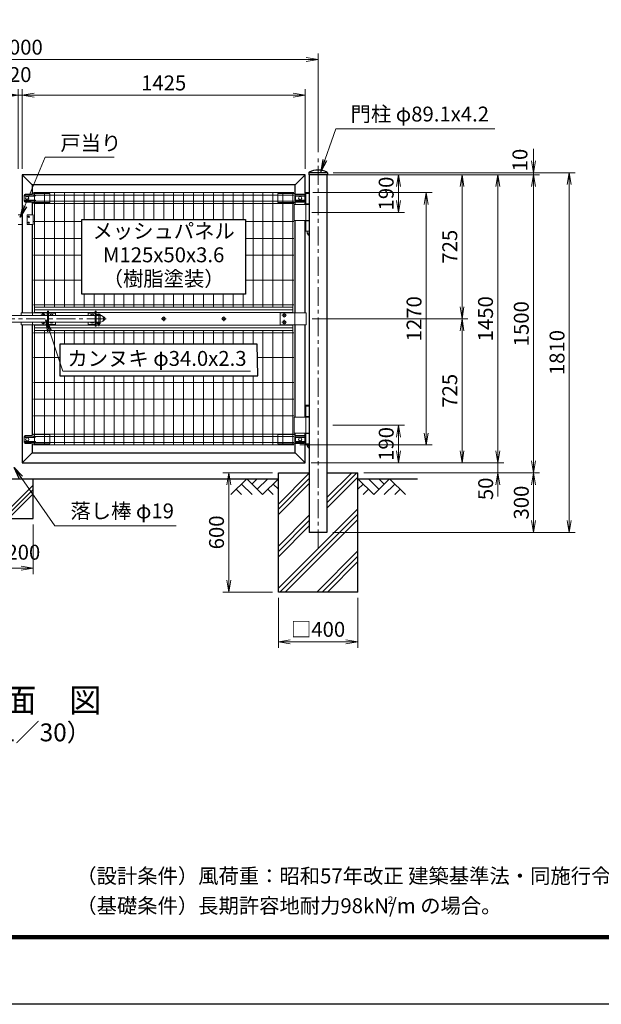
# Model space of a CAD drawing. Units: millimetres. Extents: x 0 to 12600, y 0 to 8910.
# Drawn here: x 4976 to 7905, y 0 to 4954 of the extents above; entities that cross this region are included whole.
import ezdxf
from ezdxf.enums import TextEntityAlignment as Align

# ---------------------------------------------------------------- set-up
doc = ezdxf.new("R2010")
doc.units = ezdxf.units.MM
doc.header["$LTSCALE"] = 3
doc.header["$MEASUREMENT"] = 0
doc.linetypes.add('CENTER', pattern=[50.8, 31.75, -6.35, 6.35, -6.35])
doc.layers.get('Defpoints').update_dxf_attribs({"color": 8})
for name, color, linetype in [('D-BGD', 7, 'Continuous'), ('D-STR1', 1, 'Continuous'), ('D-STR4', 7, 'Continuous'), ('D-TTL', 2, 'Continuous'), ('D-TTL-TXT', 7, 'Continuous')]:
    doc.layers.add(name, color=color, linetype=linetype)
for name, color, linetype, lineweight in [('D-BMK', 2, 'CENTER', 13), ('D-DCR-HCH', 7, 'Continuous', 13), ('D-STR-DIM', 7, 'Continuous', 13), ('D-STR-TXT', 7, 'Continuous', 13), ('D-STR2', 7, 'Continuous', 13), ('D-STR3', 3, 'Continuous', 13)]:
    doc.layers.add(name, color=color, linetype=linetype, lineweight=lineweight)
doc.styles.add('ゴシック', font='txt')
doc.dimstyles.new('STYLE', dxfattribs={"dimscale": 30, "dimtxt": 2.5, "dimasz": 2, "dimexe": 1, "dimexo": 1, "dimgap": 0.8, "dimtad": 1, "dimdsep": 46, "dimtxsty": 'ゴシック', "dimblk": 'OPEN', "dimcen": 1e-08, "dimclrd": 256, "dimclre": 256, "dimclrt": 256, "dimadec": 0, "dimazin": 2, "dimtfac": 1, "dimtmove": 2, "dimatfit": 3, "dimldrblk": 'OPEN', "dimfxl": 1, "dimtolj": 1, "dimtzin": 0, "dimlwd": -1, "dimlwe": -1, "dimarcsym": 0})

# ---------------------------------------------------------------- blocks, each defined once
blk = doc.blocks.new('_Open')
at = {"color": 0, "linetype": 'ByBlock', "lineweight": -2}
for p, q in [((-1, 0.167), (0, 0)), ((-1, -0.167), (0, 0)), ((0, 0), (-1, 0))]:
    blk.add_line(p, q, dxfattribs=at)
blk = doc.blocks.new('*D1')
at = {"layer": 'D-STR-DIM', "transparency": 16777216}
for p, q in [((6443.6, 4174.5), (6912.9, 4174.5)), ((6882.9, 4114.5), (6882.9, 4044.5)), ((6446.6, 3984.5), (6912.9, 3984.5))]:
    blk.add_line(p, q, dxfattribs=at)
at = {"layer": 'Defpoints', "color": 0, "transparency": 16777216}
for p in [(6413.6, 4174.5), (6416.6, 3984.5), (6882.9, 3984.5)]:
    blk.add_point(p, dxfattribs=at)
at = {"layer": 'D-STR-DIM', "transparency": 16777216, "xscale": 60, "yscale": 60, "zscale": 60}
for p, rotation in [((6882.9, 4174.5), 90), ((6882.9, 3984.5), 270)]:
    blk.add_blockref('_Open', p, dxfattribs=dict(at, rotation=rotation))
at = {"layer": 'D-STR-DIM', "transparency": 16777216, "insert": (6821.4, 4079.5), "char_height": 75, "attachment_point": 5, "rotation": 90, "style": 'ゴシック'}
blk.add_mtext('\\A1;190', dxfattribs=at)
blk = doc.blocks.new('*D2')
at = {"layer": 'D-STR-DIM', "transparency": 16777216}
for p, q in [((6553.2, 2914.5), (6912.9, 2914.5)), ((6882.9, 2854.5), (6882.9, 2784.5)), ((6553.2, 2724.5), (6912.9, 2724.5))]:
    blk.add_line(p, q, dxfattribs=at)
at = {"layer": 'Defpoints', "color": 0, "transparency": 16777216}
for p in [(6523.2, 2914.5), (6523.2, 2724.5), (6882.9, 2724.5)]:
    blk.add_point(p, dxfattribs=at)
at = {"layer": 'D-STR-DIM', "transparency": 16777216, "xscale": 60, "yscale": 60, "zscale": 60}
for p, rotation in [((6882.9, 2914.5), 90), ((6882.9, 2724.5), 270)]:
    blk.add_blockref('_Open', p, dxfattribs=dict(at, rotation=rotation))
at = {"layer": 'D-STR-DIM', "transparency": 16777216, "insert": (6821.4, 2819.5), "char_height": 75, "attachment_point": 5, "rotation": 90, "style": 'ゴシック'}
blk.add_mtext('\\A1;190', dxfattribs=at)
blk = doc.blocks.new('*D3')
at = {"layer": 'D-STR-DIM', "transparency": 16777216}
for p, q in [((6443.6, 4174.5), (7233.2, 4174.5)), ((7203.2, 4114.5), (7203.2, 3509.5)), ((6448.4, 3449.5), (7233.2, 3449.5))]:
    blk.add_line(p, q, dxfattribs=at)
at = {"layer": 'Defpoints', "color": 0, "transparency": 16777216}
for p in [(6413.6, 4174.5), (6418.4, 3449.5), (7203.2, 3449.5)]:
    blk.add_point(p, dxfattribs=at)
at = {"layer": 'D-STR-DIM', "transparency": 16777216, "xscale": 60, "yscale": 60, "zscale": 60}
for p, rotation in [((7203.2, 4174.5), 90), ((7203.2, 3449.5), 270)]:
    blk.add_blockref('_Open', p, dxfattribs=dict(at, rotation=rotation))
at = {"layer": 'D-STR-DIM', "transparency": 16777216, "insert": (7141.7, 3812), "char_height": 75, "attachment_point": 5, "rotation": 90, "style": 'ゴシック'}
blk.add_mtext('\\A1;725', dxfattribs=at)
blk = doc.blocks.new('*D4')
at = {"layer": 'D-STR-DIM', "transparency": 16777216}
for p, q in [((6448.4, 3449.5), (7233.2, 3449.5)), ((7203.2, 3389.5), (7203.2, 2784.5)), ((6443.6, 2724.5), (7233.2, 2724.5))]:
    blk.add_line(p, q, dxfattribs=at)
at = {"layer": 'Defpoints', "color": 0, "transparency": 16777216}
for p in [(6418.4, 3449.5), (6413.6, 2724.5), (7203.2, 2724.5)]:
    blk.add_point(p, dxfattribs=at)
at = {"layer": 'D-STR-DIM', "transparency": 16777216, "xscale": 60, "yscale": 60, "zscale": 60}
for p, rotation in [((7203.2, 3449.5), 90), ((7203.2, 2724.5), 270)]:
    blk.add_blockref('_Open', p, dxfattribs=dict(at, rotation=rotation))
at = {"layer": 'D-STR-DIM', "transparency": 16777216, "insert": (7141.7, 3087), "char_height": 75, "attachment_point": 5, "rotation": 90, "style": 'ゴシック'}
blk.add_mtext('\\A1;725', dxfattribs=at)
blk = doc.blocks.new('*D5')
at = {"layer": 'D-STR-DIM', "transparency": 16777216}
for p, q in [((6443.6, 4174.5), (7413.2, 4174.5)), ((7383.2, 4114.5), (7383.2, 2784.5)), ((6553.2, 2724.5), (7413.2, 2724.5))]:
    blk.add_line(p, q, dxfattribs=at)
at = {"layer": 'Defpoints', "color": 0, "transparency": 16777216}
for p in [(6413.6, 4174.5), (6523.2, 2724.5), (7383.2, 2724.5)]:
    blk.add_point(p, dxfattribs=at)
at = {"layer": 'D-STR-DIM', "linetype": 'ByBlock', "transparency": 16777216, "xscale": 60, "yscale": 60, "zscale": 60}
for p, rotation in [((7383.2, 4174.5), 90), ((7383.2, 2724.5), 270)]:
    blk.add_blockref('_Open', p, dxfattribs=dict(at, rotation=rotation))
at = {"layer": 'D-STR-DIM', "transparency": 16777216, "insert": (7321.7, 3449.5), "char_height": 75, "attachment_point": 5, "rotation": 90, "style": 'ゴシック'}
blk.add_mtext('\\A1;1450', dxfattribs=at)
blk = doc.blocks.new('*D6')
at = {"layer": 'D-STR-DIM', "transparency": 16777216}
for p, q in [((6443.6, 4174.5), (7593.2, 4174.5)), ((7563.2, 4114.5), (7563.2, 2734.5)), ((6708.6, 2674.5), (7593.2, 2674.5))]:
    blk.add_line(p, q, dxfattribs=at)
at = {"layer": 'Defpoints', "color": 0, "transparency": 16777216}
for p in [(6413.6, 4174.5), (6678.6, 2674.5), (7563.2, 2674.5)]:
    blk.add_point(p, dxfattribs=at)
at = {"layer": 'D-STR-DIM', "linetype": 'ByBlock', "transparency": 16777216, "xscale": 60, "yscale": 60, "zscale": 60}
for p, rotation in [((7563.2, 4174.5), 90), ((7563.2, 2674.5), 270)]:
    blk.add_blockref('_Open', p, dxfattribs=dict(at, rotation=rotation))
at = {"layer": 'D-STR-DIM', "transparency": 16777216, "insert": (7501.7, 3424.5), "char_height": 75, "attachment_point": 5, "rotation": 90, "style": 'ゴシック'}
blk.add_mtext('\\A1;1500', dxfattribs=at)
blk = doc.blocks.new('*D14')
at = {"layer": 'D-STR-DIM', "transparency": 16777216}
for p, q in [((6555.1, 4184.5), (7773.2, 4184.5)), ((7743.2, 4124.5), (7743.2, 2434.5)), ((6553.2, 2374.5), (7773.2, 2374.5))]:
    blk.add_line(p, q, dxfattribs=at)
at = {"layer": 'Defpoints', "color": 0, "transparency": 16777216}
for p in [(6525.1, 4184.5), (6523.2, 2374.5), (7743.2, 2374.5)]:
    blk.add_point(p, dxfattribs=at)
at = {"layer": 'D-STR-DIM', "transparency": 16777216, "xscale": 60, "yscale": 60, "zscale": 60}
for p, rotation in [((7743.2, 4184.5), 90), ((7743.2, 2374.5), 270)]:
    blk.add_blockref('_Open', p, dxfattribs=dict(at, rotation=rotation))
at = {"layer": 'D-STR-DIM', "transparency": 16777216, "insert": (7681.7, 3279.5), "char_height": 75, "attachment_point": 5, "rotation": 90, "style": 'ゴシック'}
blk.add_mtext('\\A1;1810', dxfattribs=at)
blk = doc.blocks.new('*D15')
at = {"layer": 'D-STR-DIM', "transparency": 16777216}
for p, q in [((7383.2, 2784.5), (7383.2, 2844.5)), ((6553.2, 2724.5), (7413.2, 2724.5)), ((7383.2, 2724.5), (7383.2, 2674.5)), ((6708.6, 2674.5), (7413.2, 2674.5)), ((7383.2, 2614.5), (7383.2, 2554.5))]:
    blk.add_line(p, q, dxfattribs=at)
at = {"layer": 'Defpoints', "color": 0, "transparency": 16777216}
for p in [(6523.2, 2724.5), (6678.6, 2674.5), (7383.2, 2674.5)]:
    blk.add_point(p, dxfattribs=at)
at = {"layer": 'D-STR-DIM', "transparency": 16777216, "xscale": 60, "yscale": 60, "zscale": 60}
for p, rotation in [((7383.2, 2724.5), 270), ((7383.2, 2674.5), 90)]:
    blk.add_blockref('_Open', p, dxfattribs=dict(at, rotation=rotation))
at = {"layer": 'D-STR-DIM', "transparency": 16777216, "insert": (7322.3, 2593.6), "char_height": 75, "attachment_point": 5, "rotation": 90, "style": 'ゴシック'}
blk.add_mtext('\\A1;50', dxfattribs=at)
blk = doc.blocks.new('*D16')
at = {"layer": 'D-STR-DIM', "transparency": 16777216}
for p, q in [((6708.6, 2674.5), (7593.2, 2674.5)), ((7563.2, 2614.5), (7563.2, 2434.5)), ((6553.2, 2374.5), (7593.2, 2374.5))]:
    blk.add_line(p, q, dxfattribs=at)
at = {"layer": 'Defpoints', "color": 0, "transparency": 16777216}
for p in [(6678.6, 2674.5), (6523.2, 2374.5), (7563.2, 2374.5)]:
    blk.add_point(p, dxfattribs=at)
at = {"layer": 'D-STR-DIM', "transparency": 16777216, "xscale": 60, "yscale": 60, "zscale": 60}
for p, rotation in [((7563.2, 2674.5), 90), ((7563.2, 2374.5), 270)]:
    blk.add_blockref('_Open', p, dxfattribs=dict(at, rotation=rotation))
at = {"layer": 'D-STR-DIM', "transparency": 16777216, "insert": (7501.7, 2524.5), "char_height": 75, "attachment_point": 5, "rotation": 90, "style": 'ゴシック'}
blk.add_mtext('\\A1;300', dxfattribs=at)
blk = doc.blocks.new('*D13')
at = {"layer": 'D-STR-DIM', "transparency": 16777216}
for p, q in [((7563.2, 4244.5), (7563.2, 4304.5)), ((6443.6, 4174.5), (7593.2, 4174.5)), ((6555.1, 4184.5), (7593.2, 4184.5)), ((7563.2, 4174.5), (7563.2, 4184.5)), ((7563.2, 4114.5), (7563.2, 4054.5))]:
    blk.add_line(p, q, dxfattribs=at)
at = {"layer": 'Defpoints', "color": 0, "transparency": 16777216}
for p in [(6413.6, 4174.5), (6525.1, 4184.5), (7563.2, 4184.5)]:
    blk.add_point(p, dxfattribs=at)
at = {"layer": 'D-STR-DIM', "linetype": 'ByBlock', "transparency": 16777216, "xscale": 60, "yscale": 60, "zscale": 60}
for p, rotation in [((7563.2, 4184.5), 270), ((7563.2, 4174.5), 90)]:
    blk.add_blockref('_Open', p, dxfattribs=dict(at, rotation=rotation))
at = {"layer": 'D-STR-DIM', "transparency": 16777216, "insert": (7494.9, 4248.2), "char_height": 75, "attachment_point": 5, "rotation": 90, "style": 'ゴシック'}
blk.add_mtext('\\A1;10', dxfattribs=at)
blk = doc.blocks.new('*D8')
at = {"layer": 'D-STR-DIM', "transparency": 16777216}
for p, q in [((4908.6, 4574.5), (4848.6, 4574.5)), ((4968.6, 4204.5), (4968.6, 4604.5)), ((4968.6, 4574.5), (4988.6, 4574.5)), ((4988.6, 4204.5), (4988.6, 4604.5)), ((5048.6, 4574.5), (5108.6, 4574.5))]:
    blk.add_line(p, q, dxfattribs=at)
at = {"layer": 'Defpoints', "color": 0, "transparency": 16777216}
for p in [(4988.6, 4574.5), (4968.6, 4174.5), (4988.6, 4174.5)]:
    blk.add_point(p, dxfattribs=at)
at = {"layer": 'D-STR-DIM', "linetype": 'ByBlock', "transparency": 16777216, "xscale": 60, "yscale": 60, "zscale": 60}
blk.add_blockref('_Open', (4968.6, 4574.5), dxfattribs=at)
at = {"layer": 'D-STR-DIM', "linetype": 'ByBlock', "transparency": 16777216, "xscale": 60, "yscale": 60, "zscale": 60, "rotation": 180}
blk.add_blockref('_Open', (4988.6, 4574.5), dxfattribs=at)
at = {"layer": 'D-STR-DIM', "transparency": 16777216, "insert": (4978.6, 4678), "char_height": 75, "attachment_point": 5, "style": 'ゴシック'}
blk.add_mtext('\\A1;20', dxfattribs=at)
blk = doc.blocks.new('*D9')
at = {"layer": 'D-STR-DIM', "transparency": 16777216}
for p, q in [((4988.6, 4204.5), (4988.6, 4604.5)), ((5048.6, 4574.5), (6353.6, 4574.5)), ((6413.6, 4204.5), (6413.6, 4604.5))]:
    blk.add_line(p, q, dxfattribs=at)
at = {"layer": 'Defpoints', "color": 0, "transparency": 16777216}
for p in [(6413.6, 4574.5), (4988.6, 4174.5), (6413.6, 4174.5)]:
    blk.add_point(p, dxfattribs=at)
at = {"layer": 'D-STR-DIM', "linetype": 'ByBlock', "transparency": 16777216, "xscale": 60, "yscale": 60, "zscale": 60, "rotation": 180}
blk.add_blockref('_Open', (4988.6, 4574.5), dxfattribs=at)
at = {"layer": 'D-STR-DIM', "linetype": 'ByBlock', "transparency": 16777216, "xscale": 60, "yscale": 60, "zscale": 60}
blk.add_blockref('_Open', (6413.6, 4574.5), dxfattribs=at)
at = {"layer": 'D-STR-DIM', "transparency": 16777216, "insert": (5701.1, 4636), "char_height": 75, "attachment_point": 5, "style": 'ゴシック'}
blk.add_mtext('\\A1;1425', dxfattribs=at)
blk = doc.blocks.new('*D10')
at = {"layer": 'D-STR-DIM', "transparency": 16777216}
for p, q in [((3478.6, 4287.5), (3478.6, 4784.5)), ((6478.6, 4287.5), (6478.6, 4784.5)), ((3538.6, 4754.5), (6418.6, 4754.5))]:
    blk.add_line(p, q, dxfattribs=at)
at = {"layer": 'Defpoints', "color": 0, "transparency": 16777216}
for p in [(6478.6, 4754.5), (3478.6, 4257.5), (6478.6, 4257.5)]:
    blk.add_point(p, dxfattribs=at)
at = {"layer": 'D-STR-DIM', "linetype": 'ByBlock', "transparency": 16777216, "xscale": 60, "yscale": 60, "zscale": 60, "rotation": 180}
blk.add_blockref('_Open', (3478.6, 4754.5), dxfattribs=at)
at = {"layer": 'D-STR-DIM', "linetype": 'ByBlock', "transparency": 16777216, "xscale": 60, "yscale": 60, "zscale": 60}
blk.add_blockref('_Open', (6478.6, 4754.5), dxfattribs=at)
at = {"layer": 'D-STR-DIM', "transparency": 16777216, "insert": (4978.6, 4816), "char_height": 75, "attachment_point": 5, "style": 'ゴシック'}
blk.add_mtext('\\A1;3000', dxfattribs=at)
blk = doc.blocks.new('*D11')
at = {"layer": 'D-STR-DIM', "transparency": 16777216}
for p, q in [((6278.6, 2044.5), (6278.6, 1794.5)), ((6678.6, 2044.5), (6678.6, 1794.5)), ((6338.6, 1824.5), (6618.6, 1824.5))]:
    blk.add_line(p, q, dxfattribs=at)
at = {"layer": 'Defpoints', "color": 0, "transparency": 16777216}
for p in [(6278.6, 2074.5), (6678.6, 2074.5), (6678.6, 1824.5)]:
    blk.add_point(p, dxfattribs=at)
at = {"layer": 'D-STR-DIM', "transparency": 16777216, "xscale": 60, "yscale": 60, "zscale": 60, "rotation": 180}
blk.add_blockref('_Open', (6278.6, 1824.5), dxfattribs=at)
at = {"layer": 'D-STR-DIM', "transparency": 16777216, "xscale": 60, "yscale": 60, "zscale": 60}
blk.add_blockref('_Open', (6678.6, 1824.5), dxfattribs=at)
at = {"layer": 'D-STR-DIM', "transparency": 16777216, "insert": (6478.6, 1886.7), "char_height": 75, "attachment_point": 5, "style": 'ゴシック'}
blk.add_mtext('\\A1;□400', dxfattribs=at)
blk = doc.blocks.new('*D12')
at = {"layer": 'D-STR-DIM', "transparency": 16777216}
for p, q in [((6248.6, 2674.5), (5998.6, 2674.5)), ((6028.6, 2134.5), (6028.6, 2614.5)), ((6248.6, 2074.5), (5998.6, 2074.5))]:
    blk.add_line(p, q, dxfattribs=at)
at = {"layer": 'Defpoints', "color": 0, "transparency": 16777216}
for p in [(6028.6, 2674.5), (6278.6, 2674.5), (6278.6, 2074.5)]:
    blk.add_point(p, dxfattribs=at)
at = {"layer": 'D-STR-DIM', "transparency": 16777216, "xscale": 60, "yscale": 60, "zscale": 60}
for p, rotation in [((6028.6, 2674.5), 90), ((6028.6, 2074.5), 270)]:
    blk.add_blockref('_Open', p, dxfattribs=dict(at, rotation=rotation))
at = {"layer": 'D-STR-DIM', "transparency": 16777216, "insert": (5967.1, 2374.5), "char_height": 75, "attachment_point": 5, "rotation": 90, "style": 'ゴシック'}
blk.add_mtext('\\A1;600', dxfattribs=at)
blk = doc.blocks.new('*D18')
at = {"layer": 'D-STR-DIM', "transparency": 16777216}
for p, q in [((4843.2, 2414.5), (4843.2, 2164.5)), ((5043.2, 2414.5), (5043.2, 2164.5)), ((4903.2, 2194.5), (4983.2, 2194.5))]:
    blk.add_line(p, q, dxfattribs=at)
at = {"layer": 'Defpoints', "color": 0, "transparency": 16777216}
for p in [(4843.2, 2444.5), (5043.2, 2444.5), (5043.2, 2194.5)]:
    blk.add_point(p, dxfattribs=at)
at = {"layer": 'D-STR-DIM', "linetype": 'ByBlock', "transparency": 16777216, "xscale": 60, "yscale": 60, "zscale": 60, "rotation": 180}
blk.add_blockref('_Open', (4843.2, 2194.5), dxfattribs=at)
at = {"layer": 'D-STR-DIM', "linetype": 'ByBlock', "transparency": 16777216, "xscale": 60, "yscale": 60, "zscale": 60}
blk.add_blockref('_Open', (5043.2, 2194.5), dxfattribs=at)
at = {"layer": 'D-STR-DIM', "transparency": 16777216, "insert": (4943.2, 2274.7), "char_height": 75, "attachment_point": 5, "style": 'ゴシック'}
blk.add_mtext('\\A1;□200', dxfattribs=at)
blk = doc.blocks.new('*D20')
at = {"layer": 'D-STR-DIM', "transparency": 16777216}
for p, q in [((6452.6, 4084.5), (7053.2, 4084.5)), ((7023.2, 4024.5), (7023.2, 2874.5)), ((6386.1, 2814.5), (7053.2, 2814.5))]:
    blk.add_line(p, q, dxfattribs=at)
at = {"layer": 'Defpoints', "color": 0, "transparency": 16777216}
for p in [(6422.6, 4084.5), (6356.1, 2814.5), (7023.2, 2814.5)]:
    blk.add_point(p, dxfattribs=at)
at = {"layer": 'D-STR-DIM', "transparency": 16777216, "xscale": 60, "yscale": 60, "zscale": 60}
for p, rotation in [((7023.2, 4084.5), 90), ((7023.2, 2814.5), 270)]:
    blk.add_blockref('_Open', p, dxfattribs=dict(at, rotation=rotation))
at = {"layer": 'D-STR-DIM', "transparency": 16777216, "insert": (6961.7, 3449.5), "char_height": 75, "attachment_point": 5, "rotation": 90, "style": 'ゴシック'}
blk.add_mtext('\\A1;1270', dxfattribs=at)

msp = doc.modelspace()

# ---------------------------------------------------------------- hatches: boundary and pattern name
at = {"layer": 'D-DCR-HCH'}
h = msp.add_hatch(dxfattribs=at)
h.set_pattern_fill('PLAST', color=256, scale=500, angle=45)
h.paths.add_polyline_path([(5043.22, 2644.481), (4961.22, 2644.481), (4961.22, 2544.481), (4925.22, 2544.481), (4925.22, 2644.481), (4843.22, 2644.481), (4843.22, 2444.481), (5043.22, 2444.481)])
h = msp.add_hatch(dxfattribs=at)
h.set_pattern_fill('PLAST', color=256, scale=600, angle=45)
h.set_pattern_definition([(45, (-19959.71, -1075.86), (-106.066, 106.066), []), (45, (-19972.97, -1062.6), (-106.066, 106.066), []), (45, (-19986.23, -1049.35), (-106.066, 106.066), [])])
h.paths.add_polyline_path([(6678.62, 2074.481), (6678.62, 2674.481), (6523.17, 2674.481), (6523.17, 2374.481), (6434.07, 2374.481), (6434.07, 2674.481), (6278.62, 2674.481), (6278.62, 2074.481)])

# ---------------------------------------------------------------- linework, layer by layer
at = {"layer": 'D-BGD'}
for p, q in [((3678.62, 2644.481), (6278.62, 2644.481)), ((6678.62, 2644.481), (6978.62, 2644.481))]:
    msp.add_line(p, q, dxfattribs=at)
at = {"layer": 'D-BMK'}
for p, q in [((6478.62, 2294.481), (6478.62, 4264.481)), ((5094.021, 3466.483), (5094.021, 3478.983)), ((5373.87, 3475.228), (5373.87, 3412.327)), ((6308.218, 3454.983), (6308.218, 3478.983)), ((5408.87, 3449.483), (4488.87, 3449.483)), ((5082.021, 3466.983), (5106.021, 3466.983)), ((5082.021, 3431.983), (5106.021, 3431.983)), ((5094.021, 3419.983), (5094.021, 3432.483)), ((5386.625, 3449.483), (5410.625, 3449.483)), ((5398.625, 3437.483), (5398.625, 3461.483)), ((5689.12, 3449.483), (5713.12, 3449.483)), ((5701.12, 3437.483), (5701.12, 3461.483)), ((6015.614, 3449.483), (5991.614, 3449.483)), ((6003.614, 3437.483), (6003.614, 3461.483)), ((6320.218, 3466.983), (6296.218, 3466.983)), ((6320.218, 3431.983), (6296.218, 3431.983)), ((6308.218, 3419.983), (6308.218, 3443.983))]:
    msp.add_line(p, q, dxfattribs=at)
at = {"layer": 'D-DCR-HCH'}
for p, q in [((6118.984, 2644.481), (6039.165, 2564.663)), ((6118.984, 2644.481), (6198.802, 2564.663)), ((6145.59, 2617.875), (6172.196, 2644.481)), ((6172.196, 2591.269), (6225.408, 2644.481)), ((6198.802, 2564.663), (6278.62, 2644.481)), ((6758.438, 2564.663), (6678.62, 2644.481)), ((6785.044, 2591.269), (6731.832, 2644.481)), ((6838.256, 2644.481), (6758.438, 2564.663)), ((6811.789, 2617.736), (6785.044, 2644.481)), ((6838.256, 2644.481), (6918.074, 2564.663)), ((6065.771, 2591.269), (6092.5, 2564.663)), ((6092.377, 2617.875), (6145.834, 2564.663)), ((6225.408, 2591.269), (6252.136, 2564.663)), ((6252.014, 2617.875), (6278.62, 2591.39)), ((6705.226, 2617.875), (6678.62, 2591.39)), ((6731.832, 2591.269), (6705.104, 2564.663)), ((6864.862, 2617.875), (6811.406, 2564.663)), ((6891.468, 2591.269), (6864.74, 2564.663))]:
    msp.add_line(p, q, dxfattribs=at)
at = {"layer": 'D-STR1'}
for p, q in [((6413.62, 4174.481), (4988.62, 4174.481)), ((4988.62, 4174.481), (4988.62, 3479.483)), ((4988.62, 4174.481), (5039.42, 4123.681)), ((6413.62, 4174.481), (6362.82, 4123.681)), ((6413.62, 4024.481), (6413.62, 4174.481)), ((6525.12, 4184.481), (6432.12, 4184.481)), ((6432.12, 4184.481), (6432.12, 4174.481)), ((6525.12, 4174.481), (6432.12, 4174.481)), ((6434.07, 4174.481), (6434.07, 2374.481)), ((6523.17, 4174.481), (6523.17, 2374.481)), ((6525.12, 4184.481), (6525.12, 4174.481)), ((6362.82, 4123.681), (5039.42, 4123.681)), ((5039.42, 4123.681), (5039.42, 4078.573)), ((6362.82, 4024.481), (6362.82, 4123.681)), ((5039.42, 4034.663), (5039.42, 3972.981)), ((5039.42, 3922.981), (5039.42, 3479.483)), ((6362.82, 3479.483), (6362.82, 3944.481)), ((6413.62, 3479.483), (6413.62, 3944.481)), ((4988.62, 3419.483), (4988.62, 2724.481)), ((5039.42, 3419.483), (5039.42, 2864.573)), ((6362.82, 2954.481), (6362.82, 3419.483)), ((6413.62, 2954.481), (6413.62, 3419.483)), ((6362.82, 2775.281), (6362.82, 2874.481)), ((6413.62, 2724.481), (6413.62, 2874.481)), ((5039.42, 2775.281), (4988.62, 2724.481)), ((5039.42, 2820.663), (5039.42, 2775.281)), ((5039.42, 2775.281), (6362.82, 2775.281)), ((6362.82, 2775.281), (6413.62, 2724.481)), ((4988.62, 2724.481), (6413.62, 2724.481)), ((6523.17, 2374.481), (6434.07, 2374.481))]:
    msp.add_line(p, q, dxfattribs=at)
for centre, radius, start, end in [((6435.32, 4184.481), 3.2, 120.052252, 180), ((6478.62, 4093.822), 103.659, 64.330665, 115.669335), ((6521.92, 4184.481), 3.2, 0, 59.947748)]:
    msp.add_arc(centre, radius, start, end, dxfattribs=at)
at = {"layer": 'D-STR2'}
for p, q in [((6356.12, 4084.481), (5046.12, 4084.481)), ((6356.12, 4071.381), (5046.12, 4071.381)), ((5051.12, 3499.481), (5051.12, 4084.481)), ((5101.12, 3508.633), (5101.12, 4084.481)), ((5151.12, 3508.633), (5151.12, 4084.481)), ((5201.12, 3508.633), (5201.12, 4084.481)), ((5251.12, 3508.633), (5251.12, 4084.481)), ((5301.12, 3948.981), (5301.12, 4084.481)), ((5351.12, 3948.981), (5351.12, 4084.481)), ((5401.12, 3948.981), (5401.12, 4084.481)), ((5451.12, 3948.981), (5451.12, 4084.481)), ((5501.12, 3948.981), (5501.12, 4084.481)), ((5551.12, 3948.981), (5551.12, 4084.481)), ((5601.12, 3948.981), (5601.12, 4084.481)), ((5651.12, 3948.981), (5651.12, 4084.481)), ((5701.12, 3948.981), (5701.12, 4084.481)), ((5751.12, 3948.981), (5751.12, 4084.481)), ((5801.12, 3948.981), (5801.12, 4084.481)), ((5851.12, 3948.981), (5851.12, 4084.481)), ((5901.12, 3948.981), (5901.12, 4084.481)), ((5951.12, 3948.981), (5951.12, 4084.481)), ((6001.12, 3948.981), (6001.12, 4084.481)), ((6051.12, 3948.981), (6051.12, 4084.481)), ((6101.12, 3948.981), (6101.12, 4084.481)), ((6151.12, 3508.633), (6151.12, 4084.481)), ((6201.12, 3508.633), (6201.12, 4084.481)), ((6251.12, 3508.633), (6251.12, 4084.481)), ((6301.12, 3508.633), (6301.12, 4084.481)), ((6351.12, 3499.483), (6351.12, 4084.481)), ((6356.12, 4041.581), (5046.12, 4041.581)), ((6356.12, 4029.724), (5046.12, 4029.724)), ((5288.37, 3938.481), (5046.12, 3938.481)), ((6356.12, 3938.481), (6113.37, 3938.481)), ((5288.37, 3853.981), (5046.12, 3853.981)), ((6356.12, 3853.981), (6113.37, 3853.981)), ((5288.37, 3769.481), (5046.12, 3769.481)), ((6356.12, 3769.481), (6113.37, 3769.481)), ((5288.37, 3644.481), (5046.12, 3644.481)), ((6356.12, 3644.481), (6113.37, 3644.481)), ((5301.12, 3508.633), (5301.12, 3573.981)), ((5351.12, 3508.633), (5351.12, 3573.981)), ((5401.12, 3508.633), (5401.12, 3573.981)), ((5451.12, 3508.633), (5451.12, 3573.981)), ((5501.12, 3508.633), (5501.12, 3573.981)), ((5551.12, 3508.633), (5551.12, 3573.981)), ((5601.12, 3508.633), (5601.12, 3573.981)), ((5651.12, 3508.633), (5651.12, 3573.981)), ((5701.12, 3508.633), (5701.12, 3573.981)), ((5751.12, 3508.633), (5751.12, 3573.981)), ((5801.12, 3508.633), (5801.12, 3573.981)), ((5851.12, 3508.633), (5851.12, 3573.981)), ((5901.12, 3508.633), (5901.12, 3573.981)), ((5951.12, 3508.633), (5951.12, 3573.981)), ((6001.12, 3508.633), (6001.12, 3573.981)), ((6051.12, 3508.633), (6051.12, 3573.981)), ((6101.12, 3508.633), (6101.12, 3573.981)), ((6356.12, 3519.481), (5046.12, 3519.481)), ((6356.12, 3379.481), (5046.12, 3379.481)), ((5051.12, 2814.481), (5051.12, 3399.481)), ((5101.12, 2814.481), (5101.12, 3390.333)), ((5151.12, 2814.481), (5151.12, 3390.333)), ((5201.12, 3322.149), (5201.12, 3390.333)), ((5251.12, 3322.149), (5251.12, 3391.309)), ((5301.12, 3322.149), (5301.12, 3390.333)), ((5351.12, 3322.149), (5351.12, 3390.333)), ((5401.12, 3322.149), (5401.12, 3390.333)), ((5451.12, 3322.149), (5451.12, 3390.333)), ((5501.12, 3322.149), (5501.12, 3390.333)), ((5551.12, 3322.149), (5551.12, 3390.333)), ((5601.12, 3322.149), (5601.12, 3390.333)), ((5651.12, 3322.149), (5651.12, 3390.333)), ((5701.12, 3322.149), (5701.12, 3390.333)), ((5751.12, 3322.149), (5751.12, 3390.333)), ((5801.12, 3322.149), (5801.12, 3390.333)), ((5851.12, 3322.149), (5851.12, 3390.333)), ((5901.12, 3322.149), (5901.12, 3390.333)), ((5951.12, 3322.149), (5951.12, 3390.333)), ((6001.12, 3322.149), (6001.12, 3390.333)), ((6051.12, 3322.149), (6051.12, 3390.333)), ((6101.12, 3322.149), (6101.12, 3390.333)), ((6151.12, 3322.149), (6151.12, 3390.333)), ((6201.12, 2814.481), (6201.12, 3390.333)), ((6251.12, 2814.481), (6251.12, 3390.333)), ((6301.12, 2814.481), (6301.12, 3390.333)), ((6351.12, 2814.481), (6351.12, 3399.243)), ((5178.573, 3254.481), (5046.12, 3254.481)), ((6356.12, 3254.481), (6172.457, 3254.481)), ((6356.12, 3129.481), (5046.12, 3129.481)), ((5201.12, 2814.481), (5201.12, 3162.917)), ((5251.12, 2814.481), (5251.12, 3162.917)), ((5301.12, 2814.481), (5301.12, 3162.917)), ((5351.12, 2814.481), (5351.12, 3162.917)), ((5401.12, 2814.481), (5401.12, 3162.917)), ((5451.12, 2814.481), (5451.12, 3162.917)), ((5501.12, 2814.481), (5501.12, 3162.917)), ((5551.12, 2814.481), (5551.12, 3162.917)), ((5601.12, 2814.481), (5601.12, 3162.917)), ((5651.12, 2814.481), (5651.12, 3162.917)), ((5701.12, 2814.481), (5701.12, 3162.917)), ((5751.12, 2814.481), (5751.12, 3162.917)), ((5801.12, 2814.481), (5801.12, 3162.917)), ((5851.12, 2814.481), (5851.12, 3162.917)), ((5901.12, 2814.481), (5901.12, 3162.917)), ((5951.12, 2814.481), (5951.12, 3162.917)), ((6001.12, 2814.481), (6001.12, 3162.917)), ((6051.12, 2814.481), (6051.12, 3162.917)), ((6101.12, 2814.481), (6101.12, 3162.917)), ((6151.12, 2814.481), (6151.12, 3162.917)), ((6356.12, 3044.981), (5046.12, 3044.981)), ((6356.12, 2960.481), (5046.12, 2960.481)), ((6356.12, 2869.238), (5046.12, 2869.238)), ((6356.12, 2857.381), (5046.12, 2857.381)), ((6356.12, 2827.581), (5046.12, 2827.581)), ((6356.12, 2814.481), (5046.12, 2814.481))]:
    msp.add_line(p, q, dxfattribs=at)
at = {"layer": 'D-STR3'}
for p, q in [((4998.533, 4071.481), (4998.533, 4041.481)), ((5033.376, 4076.481), (5003.533, 4076.481)), ((5053.02, 4072.481), (5005.609, 4072.481)), ((5053.02, 4066.481), (5005.609, 4066.481)), ((5044.932, 4080.481), (5033.376, 4076.481)), ((5122.02, 4080.481), (5044.932, 4080.481)), ((5122.02, 4080.481), (5127.02, 4079.481)), ((5127.02, 4079.481), (5127.02, 4035.663)), ((6280.22, 4080.481), (6275.22, 4079.481)), ((6275.22, 4079.481), (6275.22, 4035.663)), ((6280.22, 4080.481), (6357.307, 4080.481)), ((6357.307, 4080.481), (6362.82, 4078.573)), ((6364.557, 4072.481), (6411.28, 4072.481)), ((6364.557, 4066.481), (6411.28, 4066.481)), ((6364.557, 4066.481), (6364.557, 4046.481)), ((6368.557, 4076.481), (6407.28, 4076.481)), ((6411.28, 4066.481), (6411.28, 4046.481)), ((6416.595, 4079.481), (6434.07, 4079.481)), ((6416.595, 4079.481), (6416.595, 4027.481)), ((6418.612, 4084.481), (6416.612, 4082.481)), ((6416.612, 4082.481), (6434.07, 4082.481)), ((6416.612, 4079.481), (6416.612, 4082.481)), ((6418.612, 4084.481), (6434.07, 4084.481)), ((5033.376, 4036.481), (5003.533, 4036.481)), ((5053.02, 4046.481), (5005.609, 4046.481)), ((5053.02, 4040.481), (5005.609, 4040.481)), ((5038.626, 4034.663), (5033.376, 4036.481)), ((5038.626, 4034.663), (5126.02, 4034.663)), ((6362.82, 4034.663), (6276.22, 4034.663)), ((6358.236, 4024.481), (6434.07, 4024.481)), ((6358.236, 4024.481), (6358.236, 3944.481)), ((6364.557, 4046.481), (6411.28, 4046.481)), ((6364.557, 4040.481), (6411.28, 4040.481)), ((6368.557, 4036.481), (6407.28, 4036.481)), ((6416.595, 4027.481), (6434.07, 4027.481)), ((6416.611, 4024.481), (6416.611, 3944.481)), ((6424.095, 4027.481), (6424.095, 4024.481)), ((4988.62, 3972.981), (4968.62, 3972.981)), ((5043.72, 3972.981), (5014.02, 3972.981)), ((5014.02, 3972.981), (5014.02, 3922.981)), ((5043.72, 3972.981), (5043.72, 3922.981)), ((4988.62, 3922.981), (4968.62, 3922.981)), ((5043.72, 3922.981), (5014.02, 3922.981)), ((6358.236, 3944.481), (6434.07, 3944.481)), ((6415.095, 3944.481), (6415.095, 3941.481)), ((6415.095, 3941.481), (6434.07, 3941.481)), ((6416.595, 3941.481), (6434.07, 3941.481)), ((6416.595, 3941.481), (6416.595, 3889.481)), ((6416.595, 3941.481), (6416.595, 3889.481)), ((6416.595, 3889.481), (6434.07, 3889.481)), ((6416.595, 3889.481), (6434.07, 3889.481)), ((6424.095, 3889.481), (6424.095, 3879.481)), ((6424.095, 3879.481), (6434.07, 3879.481)), ((6424.095, 3879.481), (6430.095, 3869.481)), ((6430.095, 3869.481), (6434.07, 3869.481)), ((5051.121, 3508.633), (6351.118, 3508.633)), ((5051.121, 3508.633), (5051.121, 3479.483)), ((5051.121, 3494.763), (6351.118, 3494.763)), ((5051.121, 3481.363), (5116.119, 3481.363)), ((5116.119, 3486.983), (5116.119, 3411.983)), ((5116.119, 3486.983), (5120.619, 3486.983)), ((5120.619, 3486.983), (5120.619, 3411.983)), ((5120.619, 3481.363), (5356.619, 3481.363)), ((5120.619, 3477.983), (5156.119, 3477.983)), ((5156.119, 3477.983), (5156.119, 3466.483)), ((5321.119, 3477.983), (5321.119, 3466.483)), ((5356.619, 3477.983), (5321.119, 3477.983)), ((5356.619, 3486.983), (5356.619, 3411.983)), ((5361.119, 3486.983), (5356.619, 3486.983)), ((5361.119, 3486.983), (5361.119, 3411.983)), ((5361.119, 3481.363), (6351.118, 3481.363)), ((5365.77, 3471.183), (5365.77, 3466.483)), ((5379.932, 3471.983), (5367.67, 3471.983)), ((5369.87, 3471.183), (5369.87, 3466.483)), ((5377.87, 3471.183), (5377.87, 3466.483)), ((5381.97, 3471.183), (5381.97, 3466.483)), ((6351.118, 3508.633), (6351.118, 3479.483)), ((5116.119, 3466.483), (4841.12, 3466.483)), ((5116.119, 3432.483), (4841.12, 3432.483)), ((5051.121, 3419.483), (5051.121, 3390.333)), ((5356.619, 3466.483), (5120.619, 3466.483)), ((5356.619, 3432.483), (5120.619, 3432.483)), ((5120.619, 3420.983), (5156.119, 3420.983)), ((5156.119, 3432.483), (5156.119, 3420.983)), ((5321.119, 3432.483), (5321.119, 3420.983)), ((5356.619, 3420.983), (5321.119, 3420.983)), ((5381.87, 3466.483), (5361.119, 3466.483)), ((5381.87, 3432.483), (5361.119, 3432.483)), ((5365.77, 3432.483), (5365.77, 3426.783)), ((5381.97, 3426.783), (5365.77, 3426.783)), ((5380.303, 3425.983), (5367.718, 3425.983)), ((5369.87, 3432.483), (5369.87, 3426.783)), ((5369.87, 3425.983), (5369.87, 3417.283)), ((5370.67, 3425.983), (5370.67, 3416.483)), ((5377.07, 3425.983), (5377.07, 3416.483)), ((5377.87, 3432.483), (5377.87, 3426.783)), ((5377.87, 3425.983), (5377.87, 3417.283)), ((5381.87, 3466.483), (5381.87, 3432.483)), ((5381.97, 3432.483), (5381.97, 3426.783)), ((6351.118, 3419.483), (6351.118, 3390.333)), ((5051.121, 3417.603), (5116.119, 3417.603)), ((5051.121, 3404.204), (6351.118, 3404.204)), ((5051.121, 3390.333), (6351.118, 3390.333)), ((5116.119, 3411.983), (5120.619, 3411.983)), ((5120.619, 3417.603), (5356.619, 3417.603)), ((5361.119, 3411.983), (5356.619, 3411.983)), ((5361.119, 3417.603), (5369.87, 3417.603)), ((5377.87, 3417.283), (5369.87, 3417.283)), ((5370.67, 3416.483), (5369.87, 3417.283)), ((5377.07, 3416.483), (5370.67, 3416.483)), ((5377.07, 3416.483), (5377.87, 3417.283)), ((5377.87, 3417.603), (6351.118, 3417.603)), ((6416.595, 3009.481), (6434.07, 3009.481)), ((6416.595, 3009.481), (6416.595, 2957.481)), ((6418.612, 3014.481), (6416.612, 3012.481)), ((6416.612, 3012.481), (6434.07, 3012.481)), ((6416.612, 3009.481), (6416.612, 3012.481)), ((6418.612, 3014.481), (6434.07, 3014.481)), ((6358.236, 2954.481), (6434.07, 2954.481)), ((6358.236, 2954.481), (6358.236, 2874.481)), ((6416.595, 2957.481), (6434.07, 2957.481)), ((6416.611, 2954.481), (6416.611, 2874.481)), ((6424.095, 2957.481), (6424.095, 2954.481)), ((6358.236, 2874.481), (6434.07, 2874.481)), ((6415.095, 2874.481), (6415.095, 2871.481)), ((4998.533, 2857.481), (4998.533, 2827.481)), ((5033.376, 2862.481), (5003.533, 2862.481)), ((5053.02, 2858.481), (5005.609, 2858.481)), ((5053.02, 2852.481), (5005.609, 2852.481)), ((5053.02, 2832.481), (5005.609, 2832.481)), ((5053.02, 2826.481), (5005.609, 2826.481)), ((5044.932, 2866.481), (5033.376, 2862.481)), ((5122.02, 2866.481), (5044.932, 2866.481)), ((5122.02, 2866.481), (5127.02, 2865.481)), ((5127.02, 2865.481), (5127.02, 2821.663)), ((6280.22, 2866.481), (6275.22, 2865.481)), ((6275.22, 2865.481), (6275.22, 2821.663)), ((6280.22, 2866.481), (6357.307, 2866.481)), ((6357.307, 2866.481), (6362.82, 2864.573)), ((6364.557, 2858.481), (6411.28, 2858.481)), ((6364.557, 2852.481), (6411.28, 2852.481)), ((6364.557, 2852.481), (6364.557, 2832.481)), ((6364.557, 2832.481), (6411.28, 2832.481)), ((6364.557, 2826.481), (6411.28, 2826.481)), ((6368.557, 2862.481), (6407.28, 2862.481)), ((6411.28, 2852.481), (6411.28, 2832.481)), ((6415.095, 2871.481), (6434.07, 2871.481)), ((6416.595, 2871.481), (6434.07, 2871.481)), ((6416.595, 2871.481), (6416.595, 2819.481)), ((6416.595, 2871.481), (6416.595, 2819.481)), ((5033.376, 2822.481), (5003.533, 2822.481)), ((5038.626, 2820.663), (5033.376, 2822.481)), ((5038.626, 2820.663), (5126.02, 2820.663)), ((6362.82, 2820.663), (6276.22, 2820.663)), ((6368.557, 2822.481), (6407.28, 2822.481)), ((6416.595, 2819.481), (6434.07, 2819.481)), ((6416.595, 2819.481), (6434.07, 2819.481)), ((6424.095, 2819.481), (6424.095, 2809.481)), ((6424.095, 2809.481), (6434.07, 2809.481)), ((6424.095, 2809.481), (6430.095, 2799.481)), ((6430.095, 2799.481), (6434.07, 2799.481))]:
    msp.add_line(p, q, dxfattribs=at)
at = {"layer": 'D-STR3', "color": 3}
for p, q in [((4983.807, 3479.483), (5114.021, 3479.483)), ((4983.807, 3479.483), (4983.807, 3466.483)), ((5040.271, 3479.483), (5040.271, 3466.483)), ((5114.021, 3479.483), (5114.021, 3466.483)), ((6418.432, 3479.483), (6288.218, 3479.483)), ((6288.218, 3479.483), (6288.218, 3419.483)), ((6361.968, 3479.483), (6361.968, 3419.483)), ((6418.432, 3479.483), (6418.432, 3419.483)), ((4983.807, 3432.483), (4983.807, 3419.483)), ((4983.807, 3419.483), (5114.021, 3419.483)), ((5040.271, 3432.483), (5040.271, 3419.483)), ((5114.021, 3432.483), (5114.021, 3419.483)), ((6418.432, 3419.483), (6288.218, 3419.483))]:
    msp.add_line(p, q, dxfattribs=at)
at = {"layer": 'D-STR3'}
for centre in [(5014.02, 4056.481), (6388.22, 4056.481), (6308.218, 3466.983), (5701.12, 3449.483), (6003.614, 3449.483), (6308.218, 3431.983), (5014.02, 2842.481), (6388.22, 2842.481)]:
    msp.add_circle(centre, 8, dxfattribs=at)
for centre, radius, start, end in [((5003.533, 4071.481), 5, 90, 180), ((5005.609, 4069.481), 3, 90, 270), ((5053.02, 4069.481), 3, 270, 90), ((6369.81, 4069.481), 6.049, 150.267306, 209.732694), ((6368.557, 4072.481), 4, 90, 180), ((6407.28, 4072.481), 4, 0, 90), ((6406.027, 4069.481), 6.049, 330.267306, 29.732694), ((5003.533, 4041.481), 5, 180, 270), ((5005.609, 4043.481), 3, 90, 270), ((5053.02, 4043.481), 3, 270, 90), ((5126.02, 4035.663), 1, 270, 0), ((6276.22, 4035.663), 1, 180, 270), ((6369.833, 4043.481), 6.069, 150.373943, 209.626057), ((6368.557, 4040.481), 4, 180, 270), ((6407.28, 4040.481), 4, 270, 0), ((6406.004, 4043.481), 6.069, 330.373943, 29.626057), ((5094.021, 3466.983), 8, 356.416678, 183.583322), ((5136.119, 3464.483), 8, 14.477512, 165.522488), ((5341.119, 3464.483), 8, 14.477512, 165.522488), ((5367.82, 3468.971), 3.016, 47.182488, 132.817512), ((5373.87, 3461.583), 10.4, 67.380135, 112.619865), ((5379.92, 3468.957), 3.026, 47.362996, 132.637004), ((5094.021, 3431.983), 8, 176.416678, 3.583322), ((5136.119, 3434.483), 8, 194.477512, 345.522488), ((5341.119, 3434.483), 8, 194.477512, 345.522488), ((5367.82, 3429.003), 3.022, 227.280526, 312.719474), ((5373.87, 3436.383), 10.4, 247.380135, 292.619865), ((5379.92, 3428.918), 2.96, 226.160499, 313.839501), ((5381.87, 3449.483), 17, 270, 90), ((5398.625, 3449.483), 8, 257.998006, 102.001994), ((5003.533, 2857.481), 5, 90, 180), ((5003.533, 2827.481), 5, 180, 270), ((5005.609, 2855.481), 3, 90, 270), ((5005.609, 2829.481), 3, 90, 270), ((5053.02, 2855.481), 3, 270, 90), ((5053.02, 2829.481), 3, 270, 90), ((6369.81, 2855.481), 6.049, 150.267306, 209.732694), ((6369.833, 2829.481), 6.069, 150.373943, 209.626057), ((6368.557, 2858.481), 4, 90, 180), ((6368.557, 2826.481), 4, 180, 270), ((6407.28, 2858.481), 4, 0, 90), ((6407.28, 2826.481), 4, 270, 0), ((6406.027, 2855.481), 6.049, 330.267306, 29.732694), ((6406.004, 2829.481), 6.069, 330.373943, 29.626057), ((5126.02, 2821.663), 1, 270, 0), ((6276.22, 2821.663), 1, 180, 270)]:
    msp.add_arc(centre, radius, start, end, dxfattribs=at)
at = {"layer": 'D-STR3', "extrusion": (0, 0, -1)}
for centre in [(5021.599, 3962.981), (5021.599, 3932.981)]:
    msp.add_ellipse(centre, major_axis=(0, -3.252), ratio=0.98423919, dxfattribs=at)
at = {"layer": 'D-STR4'}
for p, q in [((5043.22, 2444.481), (5043.22, 2644.481)), ((6278.62, 2074.481), (6278.62, 2674.481)), ((6278.62, 2674.481), (6434.07, 2674.481)), ((6523.17, 2674.481), (6678.62, 2674.481)), ((6678.62, 2074.481), (6678.62, 2674.481)), ((4843.22, 2444.481), (5043.22, 2444.481)), ((6678.62, 2074.481), (6278.62, 2074.481))]:
    msp.add_line(p, q, dxfattribs=at)
at = {"layer": 'D-TTL'}
msp.add_lwpolyline([(0, 8910), (12600, 8910), (12600, 0), (0, 0)], close=True, dxfattribs=at)
at = {"layer": 'D-TTL', "color": 7}
for points in [[(405, 8580), (12195, 8580), (12195, 330), (405, 330)], [(408.75, 8576.25), (12191.25, 8576.25), (12191.25, 333.75), (408.75, 333.75)], [(412.5, 8572.5), (12187.5, 8572.5), (12187.5, 337.5), (412.5, 337.5)], [(416.25, 8568.75), (12183.75, 8568.75), (12183.75, 341.25), (416.25, 341.25)], [(420, 8565), (12180, 8565), (12180, 345), (420, 345)]]:
    msp.add_lwpolyline(points, close=True, dxfattribs=at)
at = {"layer": 'Defpoints', "color": 8}
msp.add_lwpolyline([(5288.37, 3573.981), (5288.37, 3948.981), (6113.37, 3948.981), (6113.37, 3573.981)], close=True, dxfattribs=at)
at = {"layer": 'Defpoints'}
msp.add_lwpolyline([(6171.616, 3322.149), (5178.633, 3322.149), (5178.409, 3162.917), (6174.757, 3162.917)], close=True, dxfattribs=at)

# ---------------------------------------------------------------- texts
at = {"layer": 'D-STR-TXT', "style": 'ゴシック'}
for s, p in [('門柱 φ89.1x4.2', (6642.134, 4442.036)), ('戸当り', (5180.809, 4296.131)), ('カンヌキ φ34.0x2.3', (5216.453, 3212.351)), ('落し棒 φ19', (5231.598, 2445.144))]:
    msp.add_text(s, height=75, dxfattribs=at).set_placement(p)
for s, p in [('メッシュパネル', (5700.87, 3881.481)), ('M125x50x3.6', (5700.87, 3761.481)), ('（樹脂塗装）', (5700.87, 3641.481))]:
    msp.add_text(s, height=75, dxfattribs=at).set_placement(p, align=Align.MIDDLE)
at = {"layer": 'D-TTL-TXT', "style": 'ゴシック'}
for s, height, p in [('正\u3000面\u3000図', 120, (4978.62, 1515.191)), ('（S=1／30）', 90, (4978.62, 1356.599))]:
    msp.add_text(s, height=height, dxfattribs=at).set_placement(p, align=Align.MIDDLE)
at = {"layer": 'D-TTL-TXT', "linetype": 'Continuous', "style": 'ゴシック'}
for s, height, p in [('（設計条件）風荷重：昭和57年改正 建築基準法・同施行令に基づく風圧力に準拠。', 75, (5260.908, 608.473)), ('（基礎条件）長期許容地耐力98kN/m の場合。', 75, (5260.908, 458.473)), ('2', 37.5, (6829.115, 505.251))]:
    msp.add_text(s, height=height, dxfattribs=at).set_placement(p)

# ---------------------------------------------------------------- dimensions: what is measured, and where the dimension line sits
at = {"layer": 'D-STR-DIM'}
for base, p1, p2, picture, middle in [((6478.62, 4754.481), (3478.62, 4257.481), (6478.62, 4257.481), '*D10', (4978.62, 4815.981)), ((4988.62, 4574.481), (4968.62, 4174.481), (4988.62, 4174.481), '*D8', (4978.62, 4677.981)), ((6413.62, 4574.481), (4988.62, 4174.481), (6413.62, 4174.481), '*D9', (5701.12, 4635.981))]:
    dim = msp.add_linear_dim(base=base, p1=p1, p2=p2, dimstyle='STYLE', dxfattribs=at)
    dim.commit()
    dim.dimension.update_dxf_attribs({"geometry": picture, "text_midpoint": middle})
for base, p1, p2, picture, middle in [((7563.17, 4184.481), (6413.62, 4174.481), (6525.12, 4184.481), '*D13', (7494.871, 4248.226)), ((7383.17, 2674.481), (6523.17, 2724.481), (6678.62, 2674.481), '*D15', (7322.284, 2593.59))]:
    dim = msp.add_linear_dim(base=base, p1=p1, p2=p2, angle=90, dimstyle='STYLE', dxfattribs=at)
    dim.commit()
    dim.dimension.update_dxf_attribs({"geometry": picture, "text_midpoint": middle, "dimtype": 160})
for base, p1, p2, picture, middle in [((6882.948, 3984.481), (6413.62, 4174.481), (6416.611, 3984.481), '*D1', (6821.448, 4079.481)), ((7203.17, 3449.483), (6413.62, 4174.481), (6418.432, 3449.483), '*D3', (7141.67, 3811.982)), ((7383.17, 2724.481), (6413.62, 4174.481), (6523.17, 2724.481), '*D5', (7321.67, 3449.481)), ((7563.17, 2674.481), (6413.62, 4174.481), (6678.62, 2674.481), '*D6', (7501.67, 3424.481)), ((7743.17, 2374.481), (6525.12, 4184.481), (6523.17, 2374.481), '*D14', (7681.67, 3279.481)), ((7023.17, 2814.481), (6422.572, 4084.481), (6356.12, 2814.481), '*D20', (6961.67, 3449.481)), ((7203.17, 2724.481), (6418.432, 3449.483), (6413.62, 2724.481), '*D4', (7141.67, 3086.982)), ((6882.948, 2724.481), (6523.17, 2914.481), (6523.17, 2724.481), '*D2', (6821.448, 2819.481)), ((6028.62, 2674.481), (6278.62, 2074.481), (6278.62, 2674.481), '*D12', (5967.12, 2374.481)), ((7563.17, 2374.481), (6678.62, 2674.481), (6523.17, 2374.481), '*D16', (7501.67, 2524.481))]:
    dim = msp.add_linear_dim(base=base, p1=p1, p2=p2, angle=90, dimstyle='STYLE', dxfattribs=at)
    dim.commit()
    dim.dimension.update_dxf_attribs({"geometry": picture, "text_midpoint": middle})
dim = msp.add_linear_dim(base=(5043.22, 2194.481), p1=(4843.22, 2444.481), p2=(5043.22, 2444.481), text='□<>', dimstyle='STYLE', dxfattribs=at)
dim.commit()
dim.dimension.update_dxf_attribs({"geometry": '*D18', "text_midpoint": (4943.22, 2274.721), "dimtype": 160})
dim = msp.add_linear_dim(base=(6678.62, 1824.481), p1=(6278.62, 2074.481), p2=(6678.62, 2074.481), text='□<>', dimstyle='STYLE', dxfattribs=at)
dim.commit()
dim.dimension.update_dxf_attribs({"geometry": '*D11', "text_midpoint": (6478.62, 1886.742)})

# ---------------------------------------------------------------- leaders
at = {"layer": 'D-STR-TXT'}
for points in [[(6492.295, 4190.346), (6567.651, 4404.33), (7367.768, 4404.33)], [(4978.426, 3960.684), (5104.423, 4262.994), (5451.875, 4262.994)], [(5107.898, 3443.674), (5192.6, 3185.754), (6138.69, 3185.754)], [(5107.898, 3443.671), (5192.6, 3185.751), (5894.113, 3185.751)], [(4948.059, 2700.413), (5152.928, 2406.867), (5763.831, 2406.867)]]:
    msp.add_leader(points, dimstyle='STYLE', override={"dimgap": 0.8, "dimtad": 1}, dxfattribs=at)

doc.saveas('drawing.dxf')
